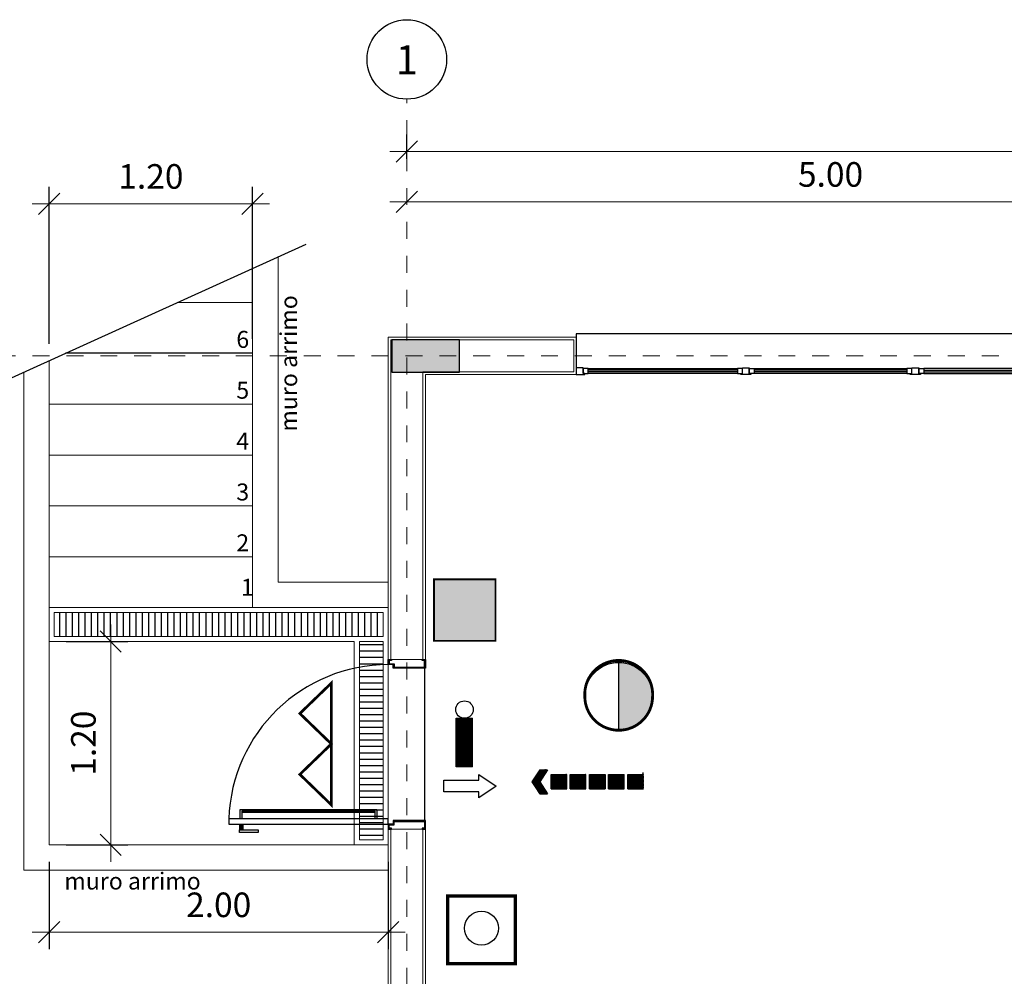
# Model space of a CAD drawing. Units: millimetres. Extents: x -45028.9 to -44966.2, y 12045.7 to 12085.5.
# Drawn here: x -45025.9 to -45020.1, y 12067.4 to 12073 of the extents above; entities that cross this region are included whole.
import ezdxf
from ezdxf.enums import TextEntityAlignment as Align

# ---------------------------------------------------------------- set-up
doc = ezdxf.new("R2010")
doc.units = ezdxf.units.MM
doc.header["$LTSCALE"] = 0.0003
doc.linetypes.add('DASHDOT', pattern=[25.4, 12.7, -6.35, 0, -6.35])
for name, color, linetype in [('1INCENDIO', 10, 'Continuous'), ('A-ALV-1', 1, 'Continuous'), ('A-ALV-3', 3, 'Continuous'), ('A-CONC-1A', 8, 'Continuous'), ('A-ESQ-1', 1, 'Continuous'), ('A-ESQ-2', 2, 'Continuous'), ('EIXOS', 2, 'DASHDOT'), ('H_ESTRUTURA', 250, 'Continuous'), ('IN_AM PB', 10, 'Continuous'), ('IN_BARRA ANTIPANICO', 10, 'Continuous'), ('IN_DET FUM AMB', 10, 'Continuous'), ('IN_DET GAS', 10, 'Continuous'), ('IN_EMRG BALIS', 10, 'Continuous'), ('IN_EXT CO2', 10, 'Continuous'), ('IN_ROTA DE FUGA', 10, 'Continuous'), ('LAYOUT', 253, 'Continuous'), ('NUM_EIXOS', 1, 'Continuous'), ('PILAR', 5, 'Continuous')]:
    doc.layers.add(name, color=color, linetype=linetype)
for name, color, linetype, lineweight in [('A-COTAS-1', 1, 'Continuous', 0), ('A-HATCH-1', 8, 'Continuous', 0), ('A-PISO-1', 2, 'Continuous', 0)]:
    doc.layers.add(name, color=color, linetype=linetype, lineweight=lineweight)
doc.styles.add('NORM', font='romans')
doc.styles.add('R 80 - esc50', font='romans.shx', dxfattribs={"height": 0.1})
doc.styles.add('T04', font='romans.shx', dxfattribs={"height": 0.11})
doc.dimstyles.new('escala 1.75', dxfattribs={"dimtxt": 0.125, "dimasz": 0.125, "dimexe": 0.1, "dimexo": 0.1, "dimgap": 0.07, "dimtad": 1, "dimzin": 4, "dimdsep": 46, "dimtxsty": 'NORM', "dimblk": 'OBLIQUE', "dimcen": 0.2, "dimdle": 0.1, "dimclrd": 1, "dimclre": 1, "dimclrt": 2, "dimadec": 4, "dimazin": 1, "dimtfac": 1, "dimtix": 1, "dimtmove": 2, "dimatfit": 3, "dimfxl": 0.1, "dimtzin": 4, "dimlwd": -1, "dimarcsym": 0})

# ---------------------------------------------------------------- blocks, each defined once
blk = doc.blocks.new('_Oblique')
at = {"color": 0, "linetype": 'ByBlock', "lineweight": -2}
blk.add_line((-0.5, -0.5), (0.5, 0.5), dxfattribs=at)
blk = doc.blocks.new('*D57')
at = {"layer": 'A-HATCH-1', "color": 1, "lineweight": -2}
for p, q in [((-45025.686, 12068.0599), (-45025.686, 12067.5451)), ((-45023.686, 12068.0599), (-45023.686, 12067.5451))]:
    blk.add_line(p, q, dxfattribs=at)
at = {"layer": 'A-HATCH-1', "color": 1}
blk.add_line((-45025.786, 12067.6451), (-45023.586, 12067.6451), dxfattribs=at)
at = {"layer": 'Defpoints', "color": 0}
for p in [(-45025.686, 12068.1599), (-45023.686, 12068.1599), (-45023.686, 12067.6451)]:
    blk.add_point(p, dxfattribs=at)
at = {"layer": 'A-HATCH-1', "color": 1, "xscale": 0.1249999999999999, "yscale": 0.1249999999999999, "zscale": 0.1249999999999999, "rotation": 180}
blk.add_blockref('_Oblique', (-45025.686, 12067.6451), dxfattribs=at)
at = {"layer": 'A-HATCH-1', "color": 1, "xscale": 0.1249999999999999, "yscale": 0.1249999999999999, "zscale": 0.1249999999999999}
blk.add_blockref('_Oblique', (-45023.686, 12067.6451), dxfattribs=at)
at = {"layer": 'A-HATCH-1', "color": 3, "insert": (-45024.686, 12067.7876), "char_height": 0.145, "attachment_point": 5, "style": 'NORM'}
blk.add_mtext('2.00', dxfattribs=at)
blk = doc.blocks.new('*D58')
at = {"layer": 'A-HATCH-1', "color": 1, "lineweight": -2}
for p, q in [((-45025.686, 12071.116), (-45025.686, 12072.0421)), ((-45024.486, 12071.1449), (-45024.486, 12072.0421))]:
    blk.add_line(p, q, dxfattribs=at)
at = {"layer": 'A-HATCH-1', "color": 1}
blk.add_line((-45025.786, 12071.9421), (-45024.386, 12071.9421), dxfattribs=at)
at = {"layer": 'Defpoints', "color": 0}
for p in [(-45024.486, 12071.9421), (-45025.686, 12071.016), (-45024.486, 12071.0449)]:
    blk.add_point(p, dxfattribs=at)
at = {"layer": 'A-HATCH-1', "color": 1, "xscale": 0.1249999999999999, "yscale": 0.1249999999999999, "zscale": 0.1249999999999999, "rotation": 180}
blk.add_blockref('_Oblique', (-45025.686, 12071.9421), dxfattribs=at)
at = {"layer": 'A-HATCH-1', "color": 1, "xscale": 0.1249999999999999, "yscale": 0.1249999999999999, "zscale": 0.1249999999999999}
blk.add_blockref('_Oblique', (-45024.486, 12071.9421), dxfattribs=at)
at = {"layer": 'A-HATCH-1', "color": 3, "insert": (-45025.086, 12072.0846), "char_height": 0.145, "attachment_point": 5, "style": 'NORM'}
blk.add_mtext('1.20', dxfattribs=at)
blk = doc.blocks.new('*D60')
at = {"layer": 'A-HATCH-1', "color": 1}
blk.add_line((-45025.323, 12069.4599), (-45025.323, 12068.0599), dxfattribs=at)
at = {"layer": 'A-HATCH-1', "color": 1, "lineweight": -2}
for p, q in [((-45025.586, 12069.3599), (-45025.223, 12069.3599)), ((-45025.586, 12068.1599), (-45025.223, 12068.1599))]:
    blk.add_line(p, q, dxfattribs=at)
at = {"layer": 'Defpoints', "color": 0}
for p in [(-45025.686, 12069.3599), (-45025.686, 12068.1599), (-45025.323, 12068.1599)]:
    blk.add_point(p, dxfattribs=at)
at = {"layer": 'A-HATCH-1', "color": 1, "xscale": 0.1249999999999999, "yscale": 0.1249999999999999, "zscale": 0.1249999999999999}
for p, rotation in [((-45025.323, 12069.3599), 90), ((-45025.323, 12068.1599), 270)]:
    blk.add_blockref('_Oblique', p, dxfattribs=dict(at, rotation=rotation))
at = {"layer": 'A-HATCH-1', "color": 3, "insert": (-45025.4655, 12068.7599), "char_height": 0.145, "attachment_point": 5, "rotation": 90, "style": 'NORM'}
blk.add_mtext('1.20', dxfattribs=at)
blk = doc.blocks.new('*D39')
at = {"layer": 'A-HATCH-1', "color": 1, "lineweight": -2}
for p, q in [((-45023.576, 12072.2072), (-45023.576, 12072.3498)), ((-45003.576, 12072.1445), (-45003.576, 12072.3498))]:
    blk.add_line(p, q, dxfattribs=at)
at = {"layer": 'A-HATCH-1', "color": 1}
blk.add_line((-45023.676, 12072.2498), (-45003.476, 12072.2498), dxfattribs=at)
at = {"layer": 'Defpoints', "color": 0}
for p in [(-45003.576, 12072.2498), (-45023.576, 12072.1072), (-45003.576, 12072.0445)]:
    blk.add_point(p, dxfattribs=at)
at = {"layer": 'A-HATCH-1', "color": 1, "xscale": 0.1249999999999999, "yscale": 0.1249999999999999, "zscale": 0.1249999999999999, "rotation": 180}
blk.add_blockref('_Oblique', (-45023.576, 12072.2498), dxfattribs=at)
at = {"layer": 'A-HATCH-1', "color": 1, "xscale": 0.1249999999999999, "yscale": 0.1249999999999999, "zscale": 0.1249999999999999}
blk.add_blockref('_Oblique', (-45003.576, 12072.2498), dxfattribs=at)
at = {"layer": 'A-HATCH-1', "color": 3, "insert": (-45010.9961, 12072.3974), "char_height": 0.145, "attachment_point": 5, "style": 'NORM'}
blk.add_mtext('20.00', dxfattribs=at)
blk = doc.blocks.new('*D48')
at = {"layer": 'A-HATCH-1', "color": 1}
blk.add_line((-45023.676, 12071.9538), (-45018.476, 12071.9538), dxfattribs=at)
at = {"layer": 'Defpoints', "color": 0}
for p in [(-45023.576, 12071.9538), (-45018.576, 12071.9538), (-45018.576, 12071.9538)]:
    blk.add_point(p, dxfattribs=at)
at = {"layer": 'A-HATCH-1', "color": 1, "xscale": 0.1249999999999999, "yscale": 0.1249999999999999, "zscale": 0.1249999999999999, "rotation": 180}
blk.add_blockref('_Oblique', (-45023.576, 12071.9538), dxfattribs=at)
at = {"layer": 'A-HATCH-1', "color": 1, "xscale": 0.1249999999999999, "yscale": 0.1249999999999999, "zscale": 0.1249999999999999}
blk.add_blockref('_Oblique', (-45018.576, 12071.9538), dxfattribs=at)
at = {"layer": 'A-HATCH-1', "color": 3, "insert": (-45021.076, 12072.0963), "char_height": 0.145, "attachment_point": 5, "style": 'NORM'}
blk.add_mtext('5.00', dxfattribs=at)
blk = doc.blocks.new('A$C245719DB')
at = {"layer": 'A-CONC-1A'}
for p, q in [((0, 0), (0, 0.2)), ((3, 0.2), (3, 0)), ((3, 0), (0, 0))]:
    blk.add_line(p, q, dxfattribs=at)
at = {"layer": 'A-ESQ-1'}
for p, q in [((0.95, 0.235), (0.07, 0.235)), ((1.95, 0.235), (1.05, 0.235)), ((2.05, 0.235), (2.93, 0.235)), ((0.07, 0.205), (0.95, 0.205)), ((1.05, 0.205), (1.95, 0.205)), ((2.93, 0.205), (2.05, 0.205))]:
    blk.add_line(p, q, dxfattribs=at)
at = {"layer": 'A-ESQ-2'}
for p, q in [((0.95, 0.225), (0.07, 0.225)), ((0.95, 0.215), (0.07, 0.215)), ((1.95, 0.225), (1.05, 0.225)), ((1.95, 0.215), (1.05, 0.215)), ((2.05, 0.225), (2.93, 0.225)), ((2.05, 0.215), (2.93, 0.215))]:
    blk.add_line(p, q, dxfattribs=at)
for points in [[(0.04, 0.2), (0, 0.2), (0, 0.24), (0.04, 0.24), (0.05, 0.24), (0.05, 0.235), (0.04, 0.235), (0.04, 0.2)], [(2.96, 0.2), (3, 0.2), (3, 0.24), (2.96, 0.24), (2.95, 0.24), (2.95, 0.235), (2.96, 0.235), (2.96, 0.2)]]:
    blk.add_lwpolyline(points, dxfattribs=at)
for points in [[(0.04, 0.235), (0.07, 0.235), (0.07, 0.205), (0.04, 0.205)], [(0.95, 0.235), (0.98, 0.235), (0.98, 0.205), (0.95, 0.205)], [(1, 0.2), (1.02, 0.2), (1.02, 0.235), (1.03, 0.235), (1.03, 0.24), (1.02, 0.24), (1, 0.24), (0.98, 0.24), (0.97, 0.24), (0.97, 0.235), (0.98, 0.235), (0.98, 0.2)], [(1.05, 0.235), (1.02, 0.235), (1.02, 0.205), (1.05, 0.205)], [(1.95, 0.235), (1.98, 0.235), (1.98, 0.205), (1.95, 0.205)], [(2, 0.2), (2.02, 0.2), (2.02, 0.235), (2.03, 0.235), (2.03, 0.24), (2.02, 0.24), (2, 0.24), (1.98, 0.24), (1.97, 0.24), (1.97, 0.235), (1.98, 0.235), (1.98, 0.2)], [(2.05, 0.235), (2.02, 0.235), (2.02, 0.205), (2.05, 0.205)], [(2.96, 0.235), (2.93, 0.235), (2.93, 0.205), (2.96, 0.205)]]:
    blk.add_lwpolyline(points, close=True, dxfattribs=at)
blk = doc.blocks.new('IN-DET FUM AMB PB')
at = {"layer": 'IN_DET FUM AMB'}
blk.add_hatch(color=256, dxfattribs=at).paths.add_polyline_path([(3, -0.175, 0.414214), (0, 2.825), (0, -3.175, 0.414214)])
blk.add_line((0, -3.175), (0, 2.825), dxfattribs=at)
at = {"layer": 'IN_DET FUM AMB', "const_width": 0.25}
blk.add_lwpolyline([(-3, -0.175, 1), (3, -0.175, 1.059911)], format="xyb", close=True, dxfattribs=at)
at = {"layer": 'IN_DET FUM AMB'}
blk.add_circle((0, -0.175), 3, dxfattribs=at)
blk = doc.blocks.new('*X13')
at = {"color": 0, "linetype": 'Continuous'}
for p, q in [((-851.49, 1493.36), (-851.48, 1493.38)), ((-851.47, 1493.33), (-851.43, 1493.38)), ((-851.45, 1493.3), (-851.37, 1493.38)), ((-851.43, 1493.27), (-851.32, 1493.38)), ((-851.41, 1493.24), (-851.27, 1493.38)), ((-851.39, 1493.2), (-851.21, 1493.38)), ((-851.36, 1493.17), (-851.16, 1493.38)), ((-851.34, 1493.14), (-851.11, 1493.38)), ((-851.32, 1493.11), (-851.05, 1493.38)), ((-851.3, 1493.08), (-851, 1493.38)), ((-851.28, 1493.04), (-850.95, 1493.38)), ((-851.26, 1493.01), (-850.9, 1493.38)), ((-851.24, 1492.98), (-850.84, 1493.38)), ((-851.22, 1492.95), (-850.79, 1493.38)), ((-851.2, 1492.91), (-850.74, 1493.38)), ((-851.18, 1492.88), (-850.68, 1493.38)), ((-851.16, 1492.85), (-850.63, 1493.38)), ((-851.13, 1492.82), (-850.58, 1493.38)), ((-851.11, 1492.79), (-850.52, 1493.38)), ((-851.09, 1492.75), (-850.47, 1493.38)), ((-851.07, 1492.72), (-850.44, 1493.35)), ((-851.05, 1492.69), (-850.42, 1493.32)), ((-851.03, 1492.66), (-850.4, 1493.28)), ((-851.01, 1492.63), (-850.38, 1493.25)), ((-850.99, 1492.59), (-850.36, 1493.22)), ((-850.97, 1492.56), (-850.34, 1493.19)), ((-864.24, 1490.85), (-862.35, 1492.74)), ((-864.24, 1490.9), (-862.4, 1492.74)), ((-864.24, 1490.96), (-862.46, 1492.74)), ((-864.24, 1491.01), (-862.51, 1492.74)), ((-864.24, 1491.06), (-862.56, 1492.74)), ((-864.24, 1491.12), (-862.62, 1492.74)), ((-864.24, 1491.17), (-862.67, 1492.74)), ((-864.24, 1491.22), (-862.72, 1492.74)), ((-864.24, 1491.28), (-862.78, 1492.74)), ((-864.24, 1491.33), (-862.83, 1492.74)), ((-864.24, 1491.38), (-862.88, 1492.74)), ((-864.24, 1491.43), (-862.94, 1492.74)), ((-864.24, 1491.49), (-862.99, 1492.74)), ((-864.24, 1491.54), (-863.04, 1492.74)), ((-864.24, 1491.59), (-863.09, 1492.74)), ((-864.24, 1491.65), (-863.15, 1492.74)), ((-864.24, 1491.7), (-863.2, 1492.74)), ((-864.24, 1491.75), (-863.25, 1492.74)), ((-864.24, 1491.81), (-863.31, 1492.74)), ((-864.24, 1491.86), (-863.36, 1492.74)), ((-864.24, 1491.91), (-863.41, 1492.74)), ((-864.24, 1491.96), (-863.47, 1492.74)), ((-864.24, 1492.02), (-863.52, 1492.74)), ((-864.24, 1492.07), (-863.57, 1492.74)), ((-864.24, 1492.12), (-863.62, 1492.74)), ((-864.24, 1492.18), (-863.68, 1492.74)), ((-864.24, 1492.23), (-863.73, 1492.74)), ((-864.24, 1492.28), (-863.78, 1492.74)), ((-864.24, 1492.34), (-863.84, 1492.74)), ((-864.24, 1492.39), (-863.89, 1492.74)), ((-864.24, 1492.44), (-863.94, 1492.74)), ((-864.24, 1492.49), (-864, 1492.74)), ((-864.24, 1492.55), (-864.05, 1492.74)), ((-864.24, 1492.6), (-864.1, 1492.74)), ((-864.24, 1492.65), (-864.15, 1492.74)), ((-864.24, 1492.71), (-864.21, 1492.74)), ((-864.21, 1490.83), (-862.3, 1492.74)), ((-864.16, 1490.83), (-862.25, 1492.74)), ((-864.1, 1490.83), (-862.19, 1492.74)), ((-864.05, 1490.83), (-862.17, 1492.71)), ((-864, 1490.83), (-862.17, 1492.66)), ((-863.94, 1490.83), (-862.17, 1492.6)), ((-863.89, 1490.83), (-862.17, 1492.55)), ((-863.84, 1490.83), (-862.17, 1492.5)), ((-863.79, 1490.83), (-862.17, 1492.44)), ((-863.73, 1490.83), (-862.17, 1492.39)), ((-863.68, 1490.83), (-862.17, 1492.34)), ((-863.63, 1490.83), (-862.17, 1492.29)), ((-863.57, 1490.83), (-862.17, 1492.23)), ((-863.52, 1490.83), (-862.17, 1492.18)), ((-863.47, 1490.83), (-862.17, 1492.13)), ((-863.41, 1490.83), (-862.17, 1492.07)), ((-863.36, 1490.83), (-862.17, 1492.02)), ((-863.31, 1490.83), (-862.17, 1491.97)), ((-863.26, 1490.83), (-862.17, 1491.91)), ((-863.2, 1490.83), (-862.17, 1491.86)), ((-861.69, 1490.85), (-859.81, 1492.74)), ((-861.69, 1490.91), (-859.86, 1492.74)), ((-861.69, 1490.96), (-859.91, 1492.74)), ((-861.69, 1491.01), (-859.97, 1492.74)), ((-861.69, 1491.07), (-860.02, 1492.74)), ((-861.69, 1491.12), (-860.07, 1492.74)), ((-861.69, 1491.17), (-860.12, 1492.74)), ((-861.69, 1491.22), (-860.18, 1492.74)), ((-861.69, 1491.28), (-860.23, 1492.74)), ((-861.69, 1491.33), (-860.28, 1492.74)), ((-861.69, 1491.38), (-860.34, 1492.74)), ((-861.69, 1491.44), (-860.39, 1492.74)), ((-861.69, 1491.49), (-860.44, 1492.74)), ((-861.69, 1491.54), (-860.5, 1492.74)), ((-861.69, 1491.6), (-860.55, 1492.74)), ((-861.69, 1491.65), (-860.6, 1492.74)), ((-861.69, 1491.7), (-860.65, 1492.74)), ((-861.69, 1491.76), (-860.71, 1492.74)), ((-861.69, 1491.81), (-860.76, 1492.74)), ((-861.69, 1491.86), (-860.81, 1492.74)), ((-861.69, 1491.91), (-860.87, 1492.74)), ((-861.69, 1491.97), (-860.92, 1492.74)), ((-861.69, 1492.02), (-860.97, 1492.74)), ((-861.69, 1492.07), (-861.03, 1492.74)), ((-861.69, 1492.13), (-861.08, 1492.74)), ((-861.69, 1492.18), (-861.13, 1492.74)), ((-861.69, 1492.23), (-861.18, 1492.74)), ((-861.69, 1492.29), (-861.24, 1492.74)), ((-861.69, 1492.34), (-861.29, 1492.74)), ((-861.69, 1492.39), (-861.34, 1492.74)), ((-861.69, 1492.44), (-861.4, 1492.74)), ((-861.69, 1492.5), (-861.45, 1492.74)), ((-861.69, 1492.55), (-861.5, 1492.74)), ((-861.69, 1492.6), (-861.56, 1492.74)), ((-861.69, 1492.66), (-861.61, 1492.74)), ((-861.69, 1492.71), (-861.66, 1492.74)), ((-861.66, 1490.83), (-859.75, 1492.74)), ((-861.61, 1490.83), (-859.7, 1492.74)), ((-861.56, 1490.83), (-859.65, 1492.74)), ((-861.51, 1490.83), (-859.62, 1492.71)), ((-861.45, 1490.83), (-859.62, 1492.66)), ((-861.4, 1490.83), (-859.62, 1492.61)), ((-861.35, 1490.83), (-859.62, 1492.55)), ((-861.29, 1490.83), (-859.62, 1492.5)), ((-861.24, 1490.83), (-859.62, 1492.45)), ((-861.19, 1490.83), (-859.62, 1492.39)), ((-861.13, 1490.83), (-859.62, 1492.34)), ((-861.08, 1490.83), (-859.62, 1492.29)), ((-861.03, 1490.83), (-859.62, 1492.23)), ((-860.97, 1490.83), (-859.62, 1492.18)), ((-860.92, 1490.83), (-859.62, 1492.13)), ((-860.87, 1490.83), (-859.62, 1492.08)), ((-860.82, 1490.83), (-859.62, 1492.02)), ((-860.76, 1490.83), (-859.62, 1491.97)), ((-860.71, 1490.83), (-859.62, 1491.92)), ((-860.66, 1490.83), (-859.62, 1491.86)), ((-859.14, 1490.86), (-857.26, 1492.74)), ((-859.14, 1490.91), (-857.31, 1492.74)), ((-859.14, 1490.96), (-857.37, 1492.74)), ((-859.14, 1491.02), (-857.42, 1492.74)), ((-859.14, 1491.07), (-857.47, 1492.74)), ((-859.14, 1491.12), (-857.53, 1492.74)), ((-859.14, 1491.17), (-857.58, 1492.74)), ((-859.14, 1491.23), (-857.63, 1492.74)), ((-859.14, 1491.28), (-857.68, 1492.74)), ((-859.14, 1491.33), (-857.74, 1492.74)), ((-859.14, 1491.39), (-857.79, 1492.74)), ((-859.14, 1491.44), (-857.84, 1492.74)), ((-859.14, 1491.49), (-857.9, 1492.74)), ((-859.14, 1491.55), (-857.95, 1492.74)), ((-859.14, 1491.6), (-858, 1492.74)), ((-859.14, 1491.65), (-858.06, 1492.74)), ((-859.14, 1491.71), (-858.11, 1492.74)), ((-859.14, 1491.76), (-858.16, 1492.74)), ((-859.14, 1491.81), (-858.22, 1492.74)), ((-859.14, 1491.86), (-858.27, 1492.74)), ((-859.14, 1491.92), (-858.32, 1492.74)), ((-859.14, 1491.97), (-858.37, 1492.74)), ((-859.14, 1492.02), (-858.43, 1492.74)), ((-859.14, 1492.08), (-858.48, 1492.74)), ((-859.14, 1492.13), (-858.53, 1492.74)), ((-859.14, 1492.18), (-858.59, 1492.74)), ((-859.14, 1492.24), (-858.64, 1492.74)), ((-859.14, 1492.29), (-858.69, 1492.74)), ((-859.14, 1492.34), (-858.75, 1492.74)), ((-859.14, 1492.39), (-858.8, 1492.74)), ((-859.14, 1492.45), (-858.85, 1492.74)), ((-859.14, 1492.5), (-858.9, 1492.74)), ((-859.14, 1492.55), (-858.96, 1492.74)), ((-859.14, 1492.61), (-859.01, 1492.74)), ((-859.14, 1492.66), (-859.06, 1492.74)), ((-859.14, 1492.71), (-859.12, 1492.74)), ((-859.12, 1490.83), (-857.21, 1492.74)), ((-859.07, 1490.83), (-857.15, 1492.74)), ((-859.01, 1490.83), (-857.1, 1492.74)), ((-858.96, 1490.83), (-857.07, 1492.71)), ((-858.91, 1490.83), (-857.07, 1492.66)), ((-858.85, 1490.83), (-857.07, 1492.61)), ((-858.8, 1490.83), (-857.07, 1492.56)), ((-858.75, 1490.83), (-857.07, 1492.5)), ((-858.69, 1490.83), (-857.07, 1492.45)), ((-858.64, 1490.83), (-857.07, 1492.4)), ((-858.59, 1490.83), (-857.07, 1492.34)), ((-858.54, 1490.83), (-857.07, 1492.29)), ((-858.48, 1490.83), (-857.07, 1492.24)), ((-858.43, 1490.83), (-857.07, 1492.18)), ((-858.38, 1490.83), (-857.07, 1492.13)), ((-858.32, 1490.83), (-857.07, 1492.08)), ((-858.27, 1490.83), (-857.07, 1492.03)), ((-858.22, 1490.83), (-857.07, 1491.97)), ((-858.16, 1490.83), (-857.07, 1491.92)), ((-858.11, 1490.83), (-857.07, 1491.87)), ((-856.59, 1491.97), (-855.83, 1492.74)), ((-856.59, 1492.03), (-855.88, 1492.74)), ((-856.59, 1492.08), (-855.93, 1492.74)), ((-856.59, 1492.13), (-855.99, 1492.74)), ((-856.59, 1492.19), (-856.04, 1492.74)), ((-856.59, 1492.24), (-856.09, 1492.74)), ((-856.59, 1492.29), (-856.15, 1492.74)), ((-856.59, 1492.34), (-856.2, 1492.74)), ((-856.59, 1492.4), (-856.25, 1492.74)), ((-856.59, 1492.45), (-856.31, 1492.74)), ((-856.59, 1492.5), (-856.36, 1492.74)), ((-856.59, 1492.56), (-856.41, 1492.74)), ((-856.59, 1492.61), (-856.46, 1492.74)), ((-856.59, 1492.66), (-856.52, 1492.74)), ((-856.59, 1492.72), (-856.57, 1492.74)), ((-856.59, 1491.92), (-855.78, 1492.74)), ((-856.59, 1491.87), (-855.72, 1492.74)), ((-856.59, 1491.81), (-855.67, 1492.74)), ((-856.59, 1491.76), (-855.62, 1492.74)), ((-856.59, 1491.71), (-855.56, 1492.74)), ((-856.59, 1491.65), (-855.51, 1492.74)), ((-856.59, 1491.6), (-855.46, 1492.74)), ((-856.59, 1491.55), (-855.4, 1492.74)), ((-856.59, 1491.5), (-855.35, 1492.74)), ((-856.59, 1491.44), (-855.3, 1492.74)), ((-856.59, 1491.39), (-855.25, 1492.74)), ((-856.59, 1491.34), (-855.19, 1492.74)), ((-856.59, 1491.28), (-855.14, 1492.74)), ((-856.59, 1491.23), (-855.09, 1492.74)), ((-856.59, 1491.18), (-855.03, 1492.74)), ((-856.59, 1491.12), (-854.98, 1492.74)), ((-856.59, 1491.07), (-854.93, 1492.74)), ((-856.59, 1491.02), (-854.87, 1492.74)), ((-856.59, 1490.97), (-854.82, 1492.74)), ((-856.59, 1490.91), (-854.77, 1492.74)), ((-856.59, 1490.86), (-854.71, 1492.74)), ((-856.57, 1490.83), (-854.66, 1492.74)), ((-856.52, 1490.83), (-854.61, 1492.74)), ((-856.47, 1490.83), (-854.56, 1492.74)), ((-856.41, 1490.83), (-854.52, 1492.72)), ((-856.36, 1490.83), (-854.52, 1492.66)), ((-856.31, 1490.83), (-854.52, 1492.61)), ((-856.25, 1490.83), (-854.52, 1492.56)), ((-856.2, 1490.83), (-854.52, 1492.51)), ((-856.15, 1490.83), (-854.52, 1492.45)), ((-856.1, 1490.83), (-854.52, 1492.4)), ((-856.04, 1490.83), (-854.52, 1492.35)), ((-855.99, 1490.83), (-854.52, 1492.29)), ((-855.94, 1490.83), (-854.52, 1492.24)), ((-855.88, 1490.83), (-854.52, 1492.19)), ((-855.83, 1490.83), (-854.52, 1492.13)), ((-855.78, 1490.83), (-854.52, 1492.08)), ((-855.72, 1490.83), (-854.52, 1492.03)), ((-855.67, 1490.83), (-854.52, 1491.98)), ((-855.62, 1490.83), (-854.52, 1491.92)), ((-855.57, 1490.83), (-854.52, 1491.87)), ((-854.05, 1492.72), (-854.03, 1492.74)), ((-854.05, 1492.67), (-853.97, 1492.74)), ((-854.05, 1492.61), (-853.92, 1492.74)), ((-854.05, 1492.56), (-853.87, 1492.74)), ((-854.05, 1492.51), (-853.81, 1492.74)), ((-854.05, 1492.45), (-853.76, 1492.74)), ((-854.05, 1492.4), (-853.71, 1492.74)), ((-854.05, 1492.35), (-853.65, 1492.74)), ((-854.05, 1492.29), (-853.6, 1492.74)), ((-854.05, 1492.24), (-853.55, 1492.74)), ((-854.05, 1492.19), (-853.5, 1492.74)), ((-854.05, 1492.13), (-853.44, 1492.74)), ((-854.05, 1492.08), (-853.39, 1492.74)), ((-854.05, 1492.03), (-853.34, 1492.74)), ((-854.05, 1491.98), (-853.28, 1492.74)), ((-854.05, 1491.92), (-853.23, 1492.74)), ((-854.05, 1491.87), (-853.18, 1492.74)), ((-854.05, 1491.82), (-853.12, 1492.74)), ((-854.05, 1491.76), (-853.07, 1492.74)), ((-854.05, 1491.71), (-853.02, 1492.74)), ((-854.05, 1491.66), (-852.96, 1492.74)), ((-854.05, 1491.6), (-852.91, 1492.74)), ((-854.05, 1491.55), (-852.86, 1492.74)), ((-854.05, 1491.5), (-852.81, 1492.74)), ((-854.05, 1491.45), (-852.75, 1492.74)), ((-854.05, 1491.39), (-852.7, 1492.74)), ((-854.05, 1491.34), (-852.65, 1492.74)), ((-854.05, 1491.29), (-852.59, 1492.74)), ((-854.05, 1491.23), (-852.54, 1492.74)), ((-854.05, 1491.18), (-852.49, 1492.74)), ((-854.05, 1491.13), (-852.43, 1492.74)), ((-854.05, 1491.07), (-852.38, 1492.74)), ((-854.05, 1491.02), (-852.33, 1492.74)), ((-854.05, 1490.97), (-852.28, 1492.74)), ((-854.05, 1490.92), (-852.22, 1492.74)), ((-854.05, 1490.86), (-852.17, 1492.74)), ((-854.03, 1490.83), (-852.12, 1492.74)), ((-853.97, 1490.83), (-852.06, 1492.74)), ((-853.92, 1490.83), (-852.01, 1492.74)), ((-853.87, 1490.83), (-851.97, 1492.72)), ((-853.82, 1490.83), (-851.97, 1492.67)), ((-853.76, 1490.83), (-851.97, 1492.61)), ((-853.71, 1490.83), (-851.97, 1492.56)), ((-853.66, 1490.83), (-851.97, 1492.51)), ((-853.6, 1490.83), (-851.97, 1492.46)), ((-853.55, 1490.83), (-851.97, 1492.4)), ((-853.5, 1490.83), (-851.97, 1492.35)), ((-853.44, 1490.83), (-851.97, 1492.3)), ((-853.39, 1490.83), (-851.97, 1492.24)), ((-853.34, 1490.83), (-851.97, 1492.19)), ((-853.29, 1490.83), (-851.97, 1492.14)), ((-853.23, 1490.83), (-851.97, 1492.08)), ((-853.18, 1490.83), (-851.97, 1492.03)), ((-853.13, 1490.83), (-851.97, 1491.98)), ((-853.07, 1490.83), (-851.97, 1491.93)), ((-853.02, 1490.83), (-851.97, 1491.87)), ((-851.48, 1490.19), (-849.61, 1492.06)), ((-851.43, 1490.3), (-849.63, 1492.1)), ((-851.43, 1490.19), (-849.59, 1492.03)), ((-851.38, 1490.19), (-849.57, 1492)), ((-851.33, 1490.45), (-849.65, 1492.13)), ((-851.32, 1490.19), (-849.55, 1491.97)), ((-851.27, 1490.19), (-849.53, 1491.93)), ((-851.23, 1490.6), (-849.67, 1492.16)), ((-851.22, 1490.19), (-849.5, 1491.9)), ((-851.16, 1490.19), (-849.48, 1491.87)), ((-851.13, 1490.75), (-849.69, 1492.19)), ((-851.03, 1490.91), (-849.71, 1492.22)), ((-850.95, 1492.53), (-850.32, 1493.16)), ((-850.93, 1492.5), (-850.3, 1493.12)), ((-850.93, 1491.06), (-849.73, 1492.26)), ((-850.91, 1492.46), (-850.28, 1493.09)), ((-850.88, 1492.43), (-850.26, 1493.06)), ((-850.86, 1492.4), (-850.24, 1493.03)), ((-850.84, 1492.37), (-850.21, 1493)), ((-850.83, 1491.21), (-849.76, 1492.29)), ((-850.82, 1492.34), (-850.19, 1492.96)), ((-850.8, 1492.3), (-850.17, 1492.93)), ((-850.78, 1492.27), (-850.15, 1492.9)), ((-850.76, 1492.24), (-850.13, 1492.87)), ((-850.74, 1492.21), (-850.11, 1492.83)), ((-850.74, 1491.36), (-849.78, 1492.32)), ((-850.72, 1492.18), (-850.09, 1492.8)), ((-850.7, 1492.14), (-850.07, 1492.77)), ((-850.68, 1492.11), (-850.05, 1492.74)), ((-850.65, 1492.08), (-850.03, 1492.71)), ((-850.64, 1491.51), (-849.8, 1492.35)), ((-850.63, 1492.05), (-850.01, 1492.67)), ((-850.61, 1492.01), (-849.99, 1492.64)), ((-850.59, 1491.98), (-849.96, 1492.61)), ((-850.57, 1491.95), (-849.94, 1492.58)), ((-850.55, 1491.92), (-849.92, 1492.55)), ((-850.54, 1491.66), (-849.82, 1492.38)), ((-850.53, 1491.89), (-849.9, 1492.51)), ((-850.51, 1491.85), (-849.88, 1492.48)), ((-850.49, 1491.82), (-849.86, 1492.45)), ((-850.47, 1491.79), (-849.84, 1492.42)), ((-863.15, 1490.83), (-862.17, 1491.81)), ((-863.1, 1490.83), (-862.17, 1491.75)), ((-863.04, 1490.83), (-862.17, 1491.7)), ((-862.99, 1490.83), (-862.17, 1491.65)), ((-862.94, 1490.83), (-862.17, 1491.6)), ((-862.88, 1490.83), (-862.17, 1491.54)), ((-862.83, 1490.83), (-862.17, 1491.49)), ((-862.78, 1490.83), (-862.17, 1491.44)), ((-862.72, 1490.83), (-862.17, 1491.38)), ((-862.67, 1490.83), (-862.17, 1491.33)), ((-862.62, 1490.83), (-862.17, 1491.28)), ((-862.57, 1490.83), (-862.17, 1491.22)), ((-862.51, 1490.83), (-862.17, 1491.17)), ((-862.46, 1490.83), (-862.17, 1491.12)), ((-862.41, 1490.83), (-862.17, 1491.07)), ((-862.35, 1490.83), (-862.17, 1491.01)), ((-862.3, 1490.83), (-862.17, 1490.96)), ((-862.25, 1490.83), (-862.17, 1490.91)), ((-862.19, 1490.83), (-862.17, 1490.85)), ((-860.6, 1490.83), (-859.62, 1491.81)), ((-860.55, 1490.83), (-859.62, 1491.76)), ((-860.5, 1490.83), (-859.62, 1491.7)), ((-860.44, 1490.83), (-859.62, 1491.65)), ((-860.39, 1490.83), (-859.62, 1491.6)), ((-860.34, 1490.83), (-859.62, 1491.55)), ((-860.29, 1490.83), (-859.62, 1491.49)), ((-860.23, 1490.83), (-859.62, 1491.44)), ((-860.18, 1490.83), (-859.62, 1491.39)), ((-860.13, 1490.83), (-859.62, 1491.33)), ((-860.07, 1490.83), (-859.62, 1491.28)), ((-860.02, 1490.83), (-859.62, 1491.23)), ((-859.97, 1490.83), (-859.62, 1491.17)), ((-859.91, 1490.83), (-859.62, 1491.12)), ((-859.86, 1490.83), (-859.62, 1491.07)), ((-859.81, 1490.83), (-859.62, 1491.02)), ((-859.76, 1490.83), (-859.62, 1490.96)), ((-859.7, 1490.83), (-859.62, 1490.91)), ((-859.65, 1490.83), (-859.62, 1490.86)), ((-858.06, 1490.83), (-857.07, 1491.81)), ((-858.01, 1490.83), (-857.07, 1491.76)), ((-857.95, 1490.83), (-857.07, 1491.71)), ((-857.9, 1490.83), (-857.07, 1491.65)), ((-857.85, 1490.83), (-857.07, 1491.6)), ((-857.79, 1490.83), (-857.07, 1491.55)), ((-857.74, 1490.83), (-857.07, 1491.5)), ((-857.69, 1490.83), (-857.07, 1491.44)), ((-857.63, 1490.83), (-857.07, 1491.39)), ((-857.58, 1490.83), (-857.07, 1491.34)), ((-857.53, 1490.83), (-857.07, 1491.28)), ((-857.47, 1490.83), (-857.07, 1491.23)), ((-857.42, 1490.83), (-857.07, 1491.18)), ((-857.37, 1490.83), (-857.07, 1491.12)), ((-857.32, 1490.83), (-857.07, 1491.07)), ((-857.26, 1490.83), (-857.07, 1491.02)), ((-857.21, 1490.83), (-857.07, 1490.96)), ((-857.16, 1490.83), (-857.07, 1490.91)), ((-857.1, 1490.83), (-857.07, 1490.86)), ((-855.51, 1490.83), (-854.52, 1491.82)), ((-855.46, 1490.83), (-854.52, 1491.76)), ((-855.41, 1490.83), (-854.52, 1491.71)), ((-855.35, 1490.83), (-854.52, 1491.66)), ((-855.3, 1490.83), (-854.52, 1491.6)), ((-855.25, 1490.83), (-854.52, 1491.55)), ((-855.19, 1490.83), (-854.52, 1491.5)), ((-855.14, 1490.83), (-854.52, 1491.44)), ((-855.09, 1490.83), (-854.52, 1491.39)), ((-855.04, 1490.83), (-854.52, 1491.34)), ((-854.98, 1490.83), (-854.52, 1491.29)), ((-854.93, 1490.83), (-854.52, 1491.23)), ((-854.88, 1490.83), (-854.52, 1491.18)), ((-854.82, 1490.83), (-854.52, 1491.13)), ((-854.77, 1490.83), (-854.52, 1491.07)), ((-854.72, 1490.83), (-854.52, 1491.02)), ((-854.66, 1490.83), (-854.52, 1490.97)), ((-854.61, 1490.83), (-854.52, 1490.91)), ((-854.56, 1490.83), (-854.52, 1490.86)), ((-852.97, 1490.83), (-851.97, 1491.82)), ((-852.91, 1490.83), (-851.97, 1491.77)), ((-852.86, 1490.83), (-851.97, 1491.71)), ((-852.81, 1490.83), (-851.97, 1491.66)), ((-852.75, 1490.83), (-851.97, 1491.61)), ((-852.7, 1490.83), (-851.97, 1491.55)), ((-852.65, 1490.83), (-851.97, 1491.5)), ((-852.6, 1490.83), (-851.97, 1491.45)), ((-852.54, 1490.83), (-851.97, 1491.39)), ((-852.49, 1490.83), (-851.97, 1491.34)), ((-852.44, 1490.83), (-851.97, 1491.29)), ((-852.38, 1490.83), (-851.97, 1491.24)), ((-852.33, 1490.83), (-851.97, 1491.18)), ((-852.28, 1490.83), (-851.97, 1491.13)), ((-852.22, 1490.83), (-851.97, 1491.08)), ((-852.17, 1490.83), (-851.97, 1491.02)), ((-852.12, 1490.83), (-851.97, 1490.97)), ((-852.07, 1490.83), (-851.97, 1490.92)), ((-852.01, 1490.83), (-851.97, 1490.86)), ((-851.11, 1490.19), (-849.46, 1491.84)), ((-851.06, 1490.19), (-849.44, 1491.81)), ((-851.01, 1490.19), (-849.45, 1491.74)), ((-850.95, 1490.19), (-849.55, 1491.59)), ((-850.9, 1490.19), (-849.65, 1491.44)), ((-850.85, 1490.19), (-849.75, 1491.29)), ((-850.79, 1490.19), (-849.85, 1491.14)), ((-850.74, 1490.19), (-849.94, 1490.99)), ((-850.69, 1490.19), (-850.04, 1490.83)), ((-850.63, 1490.19), (-850.14, 1490.68)), ((-850.58, 1490.19), (-850.24, 1490.53)), ((-850.53, 1490.19), (-850.34, 1490.38)), ((-850.48, 1490.19), (-850.44, 1490.23))]:
    blk.add_line(p, q, dxfattribs=at)
blk = doc.blocks.new('RF-FINAL')
at = {"layer": '1INCENDIO', "linetype": 'Continuous'}
for p, q in [((3.738, 0.775), (3.207, 0.775)), ((3.207, 0.775), (3.738, -0.041)), ((3.738, 0.775), (4.268, -0.041)), ((-2.26, 0.449), (-3.321, 0.449)), ((-3.302, -0.389), (-3.302, 0.591)), ((-2.26, -0.53), (-2.26, 0.449)), ((-2.015, -0.53), (-2.015, 0.449)), ((-0.954, 0.449), (-2.015, 0.449)), ((-0.954, -0.53), (-0.954, 0.449)), ((-0.71, 0.449), (-0.71, -0.53)), ((0.351, 0.449), (-0.71, 0.449)), ((0.351, -0.53), (0.351, 0.449)), ((0.596, -0.53), (0.596, 0.449)), ((1.657, 0.449), (0.596, 0.449)), ((1.657, -0.53), (1.657, 0.449)), ((1.902, -0.53), (1.902, 0.449)), ((2.962, 0.449), (1.902, 0.449)), ((2.962, -0.53), (2.962, 0.449)), ((-2.26, -0.53), (-3.321, -0.53)), ((-0.954, -0.53), (-2.015, -0.53)), ((0.351, -0.53), (-0.71, -0.53)), ((1.657, -0.53), (0.596, -0.53)), ((2.962, -0.53), (1.902, -0.53)), ((3.738, -0.041), (3.207, -0.857)), ((4.268, -0.041), (3.738, -0.857)), ((3.738, -0.857), (3.207, -0.857))]:
    blk.add_line(p, q, dxfattribs=at)
at = {"layer": '1INCENDIO', "linetype": 'Continuous', "xscale": 0.5123250000000326, "yscale": 0.5123249999999757, "zscale": 0.5123249999999999}
blk.add_blockref('*X13', (439.454, -764.318), dxfattribs=at)
blk = doc.blocks.new('IN- RF-FINAL')
at = {"layer": 'IN_ROTA DE FUGA', "xscale": 1.300000000001091, "yscale": 1.300000000000182, "zscale": 1.3}
blk.add_blockref('RF-FINAL', (-0.334, -0.025), dxfattribs=at)
blk = doc.blocks.new('IN_EXT CO2')
at = {"layer": 'IN_EXT CO2'}
blk.add_hatch(color=256, dxfattribs=at).paths.add_polyline_path([(2.746, 0.067), (2.746, 5.467), (-2.654, 5.467), (-2.654, 0.067)])
at = {"layer": 'IN_EXT CO2', "const_width": 0.156}
blk.add_lwpolyline([(-2.721, 5.437), (2.721, 5.437), (2.721, 0), (-2.721, 0)], close=True, dxfattribs=at)
blk = doc.blocks.new('SMS-BALIZ')
at = {"layer": 'IN_EMRG BALIS'}
h = blk.add_hatch(dxfattribs=at)
h.set_pattern_fill('ANSI31', color=256, scale=210, style=0)
h.set_pattern_definition([(45, (-240361.545, -198395.966), (-18.561553, 18.561553), [])])
h.paths.add_polyline_path([(341, 923), (-539, 923), (-539, -1702), (341, -1702)])
for p, q in [((-539, -1702), (-539, 923)), ((-539, 923), (341, 923)), ((341, -1702), (341, 923)), ((341, -1702), (-539, -1702)), ((670, -2425), (670, -2110)), ((670, -2110), (1615, -2740)), ((-1220, -2425), (670, -2425)), ((-1220, -3055), (-1220, -2425)), ((670, -3055), (-1220, -3055)), ((1615, -2740), (670, -3370)), ((670, -3370), (670, -3055))]:
    blk.add_line(p, q, dxfattribs=at)
blk.add_circle((-99, 1395), 472, dxfattribs=at)
blk = doc.blocks.new('IN-AM PB')
at = {"layer": 'IN_AM PB', "const_width": 0.3}
blk.add_lwpolyline([(-2.992, -3.135), (3.008, -3.135), (3.008, 2.865), (-2.992, 2.865)], close=True, dxfattribs=at)
at = {"layer": 'IN_AM PB'}
blk.add_circle((0, 0), 1.5, dxfattribs=at)
blk = doc.blocks.new('IN- BARRA ANTI')
at = {"layer": 'IN_BARRA ANTIPANICO', "ltscale": 500, "const_width": 0.24}
blk.add_lwpolyline([(-2.694, -2.786), (0, 0), (2.694, -2.786), (5.388, 0), (-5.388, 0)], close=True, dxfattribs=at)

msp = doc.modelspace()

# ---------------------------------------------------------------- hatches: boundary and pattern name
at = {"layer": 'H_ESTRUTURA'}
msp.add_hatch(color=253, dxfattribs=at).paths.add_polyline_path([(-45023.2652, 12070.9489), (-45023.2652, 12071.1389), (-45023.6652, 12071.1389), (-45023.6652, 12070.9489)])
at = {"layer": 'LAYOUT'}
h = msp.add_hatch(dxfattribs=at)
h.set_pattern_fill('ANSI31', color=256, scale=0.3, angle=45, style=0)
h.set_pattern_definition([(90, (-87803.035856, 3904.128862), (-0.0375, 7e-18), [])])
h.paths.add_polyline_path([(-45025.656, 12069.5299), (-45025.656, 12069.3899), (-45023.716, 12069.3899), (-45023.716, 12069.5299)])
h = msp.add_hatch(dxfattribs=at)
h.set_pattern_fill('ANSI31', color=256, scale=0.3, angle=135, style=0)
h.set_pattern_definition([(180, (-87803.035856, 3904.428862), (-7e-18, -0.0375), [])])
h.paths.add_polyline_path([(-45023.716, 12069.3599), (-45023.856, 12069.3599), (-45023.856, 12068.1899), (-45023.716, 12068.1899)])

# ---------------------------------------------------------------- linework, layer by layer
at = {"layer": 'A-ALV-1', "lineweight": 0}
for p, q in [((-45022.576, 12071.1549), (-45023.686, 12071.1549)), ((-45023.686, 12069.2531), (-45023.686, 12071.1549)), ((-45022.576, 12070.9349), (-45023.466, 12070.9349)), ((-45023.466, 12069.2531), (-45023.466, 12070.9349)), ((-45023.686, 12062.9349), (-45023.686, 12068.2531)), ((-45023.466, 12063.1549), (-45023.466, 12068.2531))]:
    msp.add_line(p, q, dxfattribs=at)
for points in [[(-45025.656, 12069.5299), (-45023.716, 12069.5299), (-45023.716, 12069.3899), (-45025.656, 12069.3899)], [(-45023.856, 12069.3599), (-45023.716, 12069.3599), (-45023.716, 12068.1899), (-45023.856, 12068.1899)]]:
    msp.add_lwpolyline(points, close=True, dxfattribs=at)
at = {"layer": 'A-ALV-3', "lineweight": 0}
for p, q in [((-45024.336, 12069.7099), (-45024.336, 12071.6283)), ((-45024.486, 12069.5599), (-45024.486, 12071.5603)), ((-45022.591, 12071.1399), (-45023.671, 12071.1399)), ((-45023.671, 12069.2531), (-45023.671, 12071.1399)), ((-45022.591, 12071.1399), (-45022.591, 12070.9499)), ((-45025.686, 12068.1599), (-45025.686, 12071.016)), ((-45025.836, 12068.0099), (-45025.836, 12070.9479)), ((-45022.591, 12070.9499), (-45023.481, 12070.9499)), ((-45023.481, 12069.2531), (-45023.481, 12070.9499)), ((-45023.686, 12069.7099), (-45024.336, 12069.7099)), ((-45023.686, 12069.5599), (-45024.486, 12069.5599)), ((-45023.671, 12069.2531), (-45023.481, 12069.2531)), ((-45023.671, 12068.2531), (-45023.481, 12068.2531)), ((-45023.671, 12062.9499), (-45023.671, 12068.2531)), ((-45023.481, 12063.1399), (-45023.481, 12068.2531)), ((-45023.686, 12068.1599), (-45025.686, 12068.1599)), ((-45023.686, 12068.0099), (-45025.836, 12068.0099))]:
    msp.add_line(p, q, dxfattribs=at)
at = {"layer": 'A-ESQ-1'}
for p, q in [((-45024.5485, 12068.3531), (-45023.7635, 12068.3531)), ((-45024.5635, 12068.2801), (-45024.5635, 12068.2481)), ((-45024.5602, 12068.2801), (-45024.5602, 12068.2481)), ((-45024.5535, 12068.2801), (-45024.5535, 12068.2481)), ((-45024.5468, 12068.2801), (-45024.5468, 12068.2481)), ((-45024.5435, 12068.2801), (-45024.5435, 12068.2481))]:
    msp.add_line(p, q, dxfattribs=at)
for points in [[(-45024.5485, 12068.3131), (-45024.5585, 12068.3131), (-45024.5585, 12068.3681), (-45023.7535, 12068.3681), (-45023.7535, 12068.3131), (-45023.7635, 12068.3131), (-45023.7635, 12068.3581), (-45024.5485, 12068.3581)], [(-45024.5635, 12068.2331), (-45024.5635, 12068.2481), (-45024.4535, 12068.2481), (-45024.4535, 12068.2331)]]:
    msp.add_lwpolyline(points, close=True, dxfattribs=at)
msp.add_lwpolyline([(-45024.5285, 12068.2831), (-45024.5285, 12068.2801), (-45024.5785, 12068.2801), (-45024.5785, 12068.2831)], dxfattribs=at)
at = {"layer": 'A-ESQ-2'}
for points in [[(-45023.666, 12069.2481), (-45023.681, 12069.2481), (-45023.681, 12069.2281), (-45023.651, 12069.2281), (-45023.651, 12069.2081), (-45023.471, 12069.2081), (-45023.471, 12069.2481), (-45023.486, 12069.2481), (-45023.486, 12069.2531), (-45023.466, 12069.2531), (-45023.466, 12069.2031), (-45023.656, 12069.2031), (-45023.656, 12069.2231), (-45023.686, 12069.2231), (-45023.686, 12069.2531), (-45023.666, 12069.2531)], [(-45023.686, 12068.2831), (-45023.686, 12068.3131), (-45024.626, 12068.3131), (-45024.626, 12068.2831)], [(-45023.666, 12068.2581), (-45023.681, 12068.2581), (-45023.681, 12068.2781), (-45023.651, 12068.2781), (-45023.651, 12068.2981), (-45023.471, 12068.2981), (-45023.471, 12068.2581), (-45023.486, 12068.2581), (-45023.486, 12068.2531), (-45023.466, 12068.2531), (-45023.466, 12068.3031), (-45023.656, 12068.3031), (-45023.656, 12068.2831), (-45023.686, 12068.2831), (-45023.686, 12068.2531), (-45023.666, 12068.2531)]]:
    msp.add_lwpolyline(points, close=True, dxfattribs=at)
at = {"layer": 'A-PISO-1'}
for p, q in [((-45024.486, 12071.3599), (-45024.9279, 12071.3599)), ((-45024.486, 12071.0599), (-45025.5892, 12071.0599)), ((-45024.486, 12070.7599), (-45025.686, 12070.7599)), ((-45024.486, 12070.4599), (-45025.686, 12070.4599)), ((-45024.486, 12070.1599), (-45025.686, 12070.1599)), ((-45024.486, 12069.8599), (-45025.686, 12069.8599)), ((-45024.486, 12069.5599), (-45025.686, 12069.5599)), ((-45023.886, 12069.3599), (-45025.686, 12069.3599)), ((-45023.886, 12068.1599), (-45023.886, 12069.3599)), ((-45023.686, 12068.2831), (-45023.686, 12069.2231))]:
    msp.add_line(p, q, dxfattribs=at)
at = {"layer": 'EIXOS', "lineweight": 0}
for p, q in [((-45023.576, 12062.9349), (-45023.576, 12072.5592)), ((-45028.3841, 12071.0449), (-45003.5895, 12071.0449))]:
    msp.add_line(p, q, dxfattribs=at)
at = {"layer": 'IN_DET GAS'}
msp.add_line((-45023.471, 12069.2081), (-45023.471, 12068.3031), dxfattribs=at)
at = {"layer": 'LAYOUT'}
for p, q in [((-45026.0295, 12070.8601), (-45024.169, 12071.7041)), ((-45024.486, 12071.0599), (-45025.5892, 12071.0599))]:
    msp.add_line(p, q, dxfattribs=at)
msp.add_arc((-45023.6857, 12068.2822), 0.9409, 90.02096, 178.12096, dxfattribs=at)
at = {"layer": 'NUM_EIXOS', "color": 3}
msp.add_circle((-45023.576, 12072.7935), 0.2344, dxfattribs=at)
at = {"layer": 'PILAR'}
msp.add_lwpolyline([(-45023.6652, 12071.1389), (-45023.6652, 12070.9489), (-45023.2652, 12070.9489), (-45023.2652, 12071.1389)], close=True, dxfattribs=at)

# ---------------------------------------------------------------- block references
at = {"layer": 'A-COTAS-1', "xscale": -1, "rotation": 180}
msp.add_blockref('A$C245719DB', (-45022.576, 12071.1749), dxfattribs=at)
at = {"layer": 'IN_AM PB', "xscale": 0.06665000000066357, "yscale": 0.06665000000066357, "zscale": 0.06665000000000001}
for name, p in [('IN-DET FUM AMB PB', (-45022.326, 12069.0478)), ('IN-AM PB', (-45023.1357, 12067.6682))]:
    msp.add_blockref(name, p, dxfattribs=at)
at = {"layer": 'IN_BARRA ANTIPANICO', "xscale": 0.06665000000066357, "yscale": 0.06665000000066357, "zscale": 0.06665000000000001, "rotation": 270}
msp.add_blockref('IN- BARRA ANTI', (-45024.0214, 12068.7553), dxfattribs=at)
at = {"layer": 'IN_EMRG BALIS', "xscale": 0.0001091993617592379, "yscale": 0.0001091993599402485, "zscale": 0.0001091993604149576}
msp.add_blockref('SMS-BALIZ', (-45023.2251, 12068.8058), dxfattribs=at)
at = {"layer": 'IN_EXT CO2', "xscale": 0.06665000000066357, "yscale": 0.06665000000066357, "zscale": 0.06665000000000001}
msp.add_blockref('IN_EXT CO2', (-45023.2341, 12069.3641), dxfattribs=at)
at = {"layer": 'IN_ROTA DE FUGA', "xscale": -0.06665000000066357, "yscale": 0.06665000000066357, "zscale": 0.06665000000000001}
msp.add_blockref('IN- RF-FINAL', (-45022.4902, 12068.5379), dxfattribs=at)

# ---------------------------------------------------------------- texts
at = {"layer": 'NUM_EIXOS', "color": 3, "style": 'T04'}
msp.add_text('1', height=0.1719, dxfattribs=at).set_placement((-45023.576, 12072.7916), align=Align.MIDDLE_CENTER)
at = {"layer": 'NUM_EIXOS', "color": 3, "insert": (-45024.3231, 12070.5981), "char_height": 0.1, "width": 4.577257, "attachment_point": 1, "rotation": 90, "style": 'R 80 - esc50'}
msp.add_mtext('muro arrimo', dxfattribs=at)
at = {"layer": 'NUM_EIXOS', "color": 3, "char_height": 0.1, "width": 4.577257, "attachment_point": 1, "style": 'R 80 - esc50'}
for s, insert in [('6', (-45024.5819, 12071.1919)), ('5', (-45024.5819, 12070.8919)), ('4', (-45024.5819, 12070.5919)), ('3', (-45024.5819, 12070.2919)), ('2', (-45024.5819, 12069.9919)), ('1', (-45024.5549, 12069.7295)), ('muro arrimo', (-45025.5965, 12067.9966))]:
    msp.add_mtext(s, dxfattribs=dict(at, insert=insert))

# ---------------------------------------------------------------- dimensions: what is measured, and where the dimension line sits
at = {"layer": 'A-HATCH-1'}
dim = msp.add_linear_dim(base=(-45003.576, 12072.2498), p1=(-45023.576, 12072.1072), p2=(-45003.576, 12072.0445), dimstyle='escala 1.75', override={"dimtxt": 0.145, "dimclrt": 3}, dxfattribs=at)
dim.commit()
dim.dimension.update_dxf_attribs({"geometry": '*D39', "text_midpoint": (-45010.9961, 12072.3974), "dimtype": 160})
for base, p1, p2, picture, middle in [((-45024.486, 12071.9421), (-45025.686, 12071.016), (-45024.486, 12071.0449), '*D58', (-45025.086, 12072.0846)), ((-45018.576, 12071.9538), (-45023.576, 12071.9538), (-45018.576, 12071.9538), '*D48', (-45021.076, 12072.0963)), ((-45023.686, 12067.6451), (-45025.686, 12068.1599), (-45023.686, 12068.1599), '*D57', (-45024.686, 12067.7876))]:
    dim = msp.add_linear_dim(base=base, p1=p1, p2=p2, dimstyle='escala 1.75', override={"dimtxt": 0.145, "dimclrt": 3}, dxfattribs=at)
    dim.commit()
    dim.dimension.update_dxf_attribs({"geometry": picture, "text_midpoint": middle})
dim = msp.add_linear_dim(base=(-45025.323, 12068.1599), p1=(-45025.686, 12069.3599), p2=(-45025.686, 12068.1599), angle=90, dimstyle='escala 1.75', override={"dimtxt": 0.145, "dimclrt": 3}, dxfattribs=at)
dim.commit()
dim.dimension.update_dxf_attribs({"geometry": '*D60', "text_midpoint": (-45025.4655, 12068.7599)})

doc.saveas('drawing.dxf')
